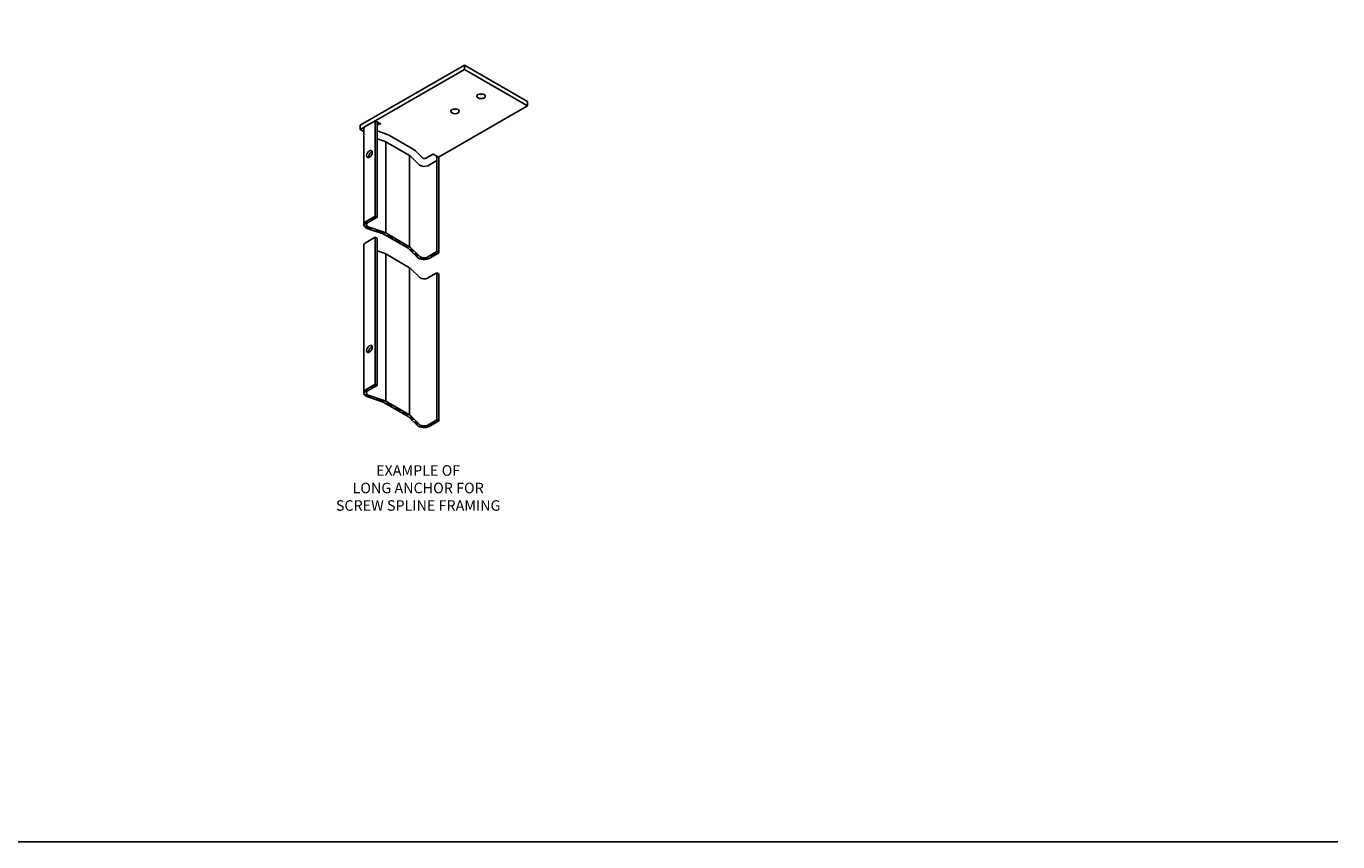
# Model space of a CAD drawing. Units: inches. Extents: x -11 to 113, y -4 to 73.
# Drawn here: x 51 to 113, y -4 to 34 of the extents above; entities that cross this region are included whole.
import ezdxf

# ---------------------------------------------------------------- set-up
doc = ezdxf.new("R2010")
doc.units = ezdxf.units.IN
doc.header["$MEASUREMENT"] = 0
for name, color, linetype in [('TBLOCK', 7, 'Continuous'), ('TEXT', 3, 'Continuous'), ('Weld-PL', 1, 'Continuous')]:
    doc.layers.add(name, color=color, linetype=linetype)
doc.styles.get("Standard").update_dxf_attribs({"font": 'arial.ttf'})

msp = doc.modelspace()

# ---------------------------------------------------------------- linework, layer by layer
at = {"extrusion": (-1.66533e-16, -0.816497, 0.57735)}
for p, q in [((66.935541, 29.667883, -4.546633), (71.885288, 32.525621, -0.505181)), ((71.885288, 32.525621, -0.505181), (74.890492, 30.790565, -2.95892)), ((66.935541, 29.463758, -4.402296), (71.885288, 32.321496, -0.360844)), ((71.885288, 32.321496, -0.360844), (74.890492, 30.586441, -2.814583)), ((74.890492, 30.586441, -2.814583), (70.659872, 28.143892, -6.268869)), ((66.935541, 29.463758, -4.402296), (67.095366, 29.371483, -4.532793))]:
    msp.add_line(p, q, dxfattribs=at)
at = {"extrusion": (0.707107, 0.408248, 0.57735)}
for p, q in [((71.885288, 32.321496, -0.360844), (71.885288, 32.525621, -0.505181)), ((74.890492, 30.586441, -2.814583), (74.890492, 30.790565, -2.95892)), ((66.935541, 29.463758, -4.402296), (66.935541, 29.667883, -4.546633))]:
    msp.add_line(p, q, dxfattribs=at)
at = {"extrusion": (-0.707107, 0.408248, 0.57735)}
for p, q in [((67.095366, 29.477435, -4.382955), (67.095366, 24.937224, -2.292646)), ((67.634162, 29.88058, -3.812821), (67.634162, 25.34037, -1.722512)), ((67.729621, 29.825466, -3.890764), (67.729621, 25.285256, -1.800454)), ((68.142332, 28.877244, -4.79874), (68.142332, 24.541158, -2.82011)), ((69.278421, 28.221323, -5.726352), (69.278421, 23.885237, -3.747723)), ((70.576076, 28.192272, -6.20045), (70.576076, 23.652057, -4.110138)), ((70.671539, 28.137156, -6.278395), (70.671539, 23.596946, -4.188086)), ((67.634162, 24.34037, -1.262113), (67.634162, 17.34037, 1.960681)), ((67.095366, 23.937224, -1.832246), (67.095366, 16.937224, 1.390548)), ((67.729621, 24.285256, -1.340055), (67.729621, 17.285256, 1.882739)), ((68.142332, 23.541158, -2.363793), (68.142332, 16.541158, 0.830425)), ((69.278421, 22.885237, -3.291406), (69.278421, 15.885237, -0.097187)), ((70.576076, 22.652061, -3.649741), (70.576076, 15.652061, -0.426947)), ((70.671539, 22.596946, -3.727687), (70.671539, 15.596946, -0.504893))]:
    msp.add_line(p, q, dxfattribs=at)
at = {"extrusion": (-2.22045e-16, 0.816497, -0.57735)}
for p, q in [((67.20813, 29.63461, -4.160675), (67.634162, 29.88058, -3.812821)), ((67.634162, 29.88058, -3.812821), (67.729621, 29.825466, -3.890764)), ((70.576076, 28.192272, -6.20045), (70.57608, 28.192269, -6.200453)), ((70.57608, 28.192269, -6.200453), (70.671539, 28.137156, -6.278395)), ((67.103667, 24.983132, 1.455471), (67.243348, 24.983132, 1.455471)), ((67.159056, 25.059679, 1.563724), (67.338909, 25.059679, 1.563724)), ((67.390408, 25.199638, 1.761657), (67.581327, 25.199638, 1.761657)), ((67.522991, 25.276185, 1.86991), (67.713909, 25.276185, 1.86991)), ((67.131529, 24.843172, 1.257538), (67.290728, 24.843172, 1.257538)), ((67.20813, 24.0944, 1.612828), (67.634162, 24.34037, 1.960681)), ((67.23356, 24.766626, 1.149285), (67.492163, 24.766626, 1.149285)), ((67.634162, 24.34037, 1.960681), (67.729621, 24.285256, 1.882739)), ((67.642042, 24.626666, 0.951352), (67.912045, 24.626666, 0.951352)), ((67.871682, 24.550119, 0.843099), (68.12587, 24.550119, 0.843099)), ((68.178309, 24.41016, 0.645166), (68.369228, 24.41016, 0.645166)), ((68.310892, 24.333613, 0.536912), (68.501811, 24.333613, 0.536912)), ((68.553309, 24.193653, 0.338979), (68.744228, 24.193653, 0.338979)), ((68.685892, 24.117107, 0.230726), (68.876811, 24.117107, 0.230726)), ((68.928309, 23.977147, 0.032793), (69.119228, 23.977147, 0.032793)), ((69.060892, 23.9006, -0.07546), (69.251811, 23.9006, -0.07546)), ((69.262281, 23.76064, -0.273393), (69.418165, 23.76064, -0.273393)), ((67.729621, 23.687473, 1.037347), (68.062595, 23.576482, 0.880382)), ((68.142332, 23.541158, 0.830425), (69.278421, 22.885237, -0.097187)), ((69.338827, 23.684094, -0.381646), (69.494712, 23.684094, -0.381646)), ((69.478787, 23.544134, -0.579579), (69.634672, 23.544134, -0.579579)), ((69.555334, 23.467588, -0.687832), (69.711218, 23.467588, -0.687832)), ((69.727984, 23.327628, -0.885766), (70.200881, 23.327628, -0.885766)), ((70.256566, 23.467588, -0.687832), (70.447485, 23.467588, -0.687832)), ((70.389148, 23.544134, -0.579579), (70.580067, 23.544134, -0.579579)), ((69.339604, 22.839201, -0.162291), (69.747926, 22.43088, -0.739745)), ((70.141209, 22.400986, -0.782021), (70.57608, 22.652059, -0.42695)), ((70.576076, 22.652061, -0.426947), (70.57608, 22.652059, -0.42695)), ((70.57608, 22.652059, -0.42695), (70.671539, 22.596946, -0.504893)), ((67.103667, 16.983132, 1.455471), (67.243348, 16.983132, 1.455471)), ((67.131529, 16.843172, 1.257538), (67.290728, 16.843172, 1.257538)), ((67.159056, 17.059679, 1.563724), (67.338909, 17.059679, 1.563724)), ((67.390408, 17.199638, 1.761657), (67.581327, 17.199638, 1.761657)), ((67.522991, 17.276185, 1.86991), (67.713909, 17.276185, 1.86991)), ((67.23356, 16.766626, 1.149285), (67.492163, 16.766626, 1.149285)), ((67.642042, 16.626666, 0.951352), (67.912045, 16.626666, 0.951352)), ((67.871682, 16.550119, 0.843099), (68.12587, 16.550119, 0.843099)), ((68.178309, 16.41016, 0.645166), (68.369228, 16.41016, 0.645166)), ((68.310892, 16.333613, 0.536912), (68.501811, 16.333613, 0.536912)), ((68.553309, 16.193653, 0.338979), (68.744228, 16.193653, 0.338979)), ((68.685892, 16.117107, 0.230726), (68.876811, 16.117107, 0.230726)), ((68.928309, 15.977147, 0.032793), (69.119228, 15.977147, 0.032793)), ((69.060892, 15.9006, -0.07546), (69.251811, 15.9006, -0.07546)), ((69.262281, 15.76064, -0.273393), (69.418165, 15.76064, -0.273393)), ((69.338827, 15.684094, -0.381646), (69.494712, 15.684094, -0.381646)), ((69.478787, 15.544134, -0.579579), (69.634672, 15.544134, -0.579579)), ((69.555334, 15.467588, -0.687832), (69.711218, 15.467588, -0.687832)), ((69.727984, 15.327628, -0.885766), (70.200881, 15.327628, -0.885766)), ((70.256566, 15.467588, -0.687832), (70.447485, 15.467588, -0.687832)), ((70.389148, 15.544134, -0.579579), (70.580067, 15.544134, -0.579579))]:
    msp.add_line(p, q, dxfattribs=at)
for points, elevation in [([(-70.576076, 13.306923), (-70.57608, 13.306919), (-70.671539, 13.21146), (-70.236669, 12.776589, 0.493145426), (-69.631013, 12.856325), (-69.206234, 13.592063), (-68.023604, 14.774693), (-67.287866, 15.199471, 0.493145426), (-67.20813, 15.805127), (-67.634162, 16.231159), (-67.729621, 16.1357), (-67.303589, 15.709668, -0.493145426), (-67.355366, 15.316385), (-68.062595, 14.908068, 0.065543939), (-68.142332, 14.846884), (-69.278421, 13.710795, 0.065543463), (-69.339604, 13.631059), (-69.747926, 12.923825, -0.493145426), (-70.141209, 12.872048), (-70.57608, 13.306919)], 19.558325), ([(-70.576076, 8.688121), (-70.57608, 8.688117), (-70.671539, 8.592658), (-70.236669, 8.157787, 0.493145426), (-69.631013, 8.237523), (-69.206234, 8.973261), (-68.023604, 10.155891), (-67.287866, 10.580669, 0.493145426), (-67.20813, 11.186325), (-67.634162, 11.612357), (-67.729621, 11.516897), (-67.303589, 11.090866, -0.493145426), (-67.355366, 10.697582), (-68.062595, 10.289265, 0.065543939), (-68.142332, 10.228081), (-69.278421, 9.091993, 0.065543463), (-69.339604, 9.012257), (-69.747926, 8.305023, -0.493145426), (-70.141209, 8.253246), (-70.57608, 8.688117)], 13.026353)]:
    msp.add_lwpolyline(points, format="xyb", dxfattribs=dict(at, elevation=elevation))
at = {"extrusion": (-1.66533e-16, -0.816497, 0.57735)}
for centre in [(72.680783, 16.156488, -26.598725), (71.443346, 14.919051, -26.598725)]:
    msp.add_circle(centre, 0.1985, dxfattribs=at)
at = {"extrusion": (-0.707107, 0.408248, 0.57735)}
for centre in [(-58.19182, 23.050417, -37.827212), (-50.160107, 28.556082, -39.613398)]:
    msp.add_circle(centre, 0.1875, dxfattribs=at)
at = {"extrusion": (-1.66533e-16, -0.816497, 0.57735)}
for centre in [(72.680783, 16.156488, -26.848725), (71.443346, 14.919051, -26.848725)]:
    msp.add_arc(centre, 0.1985, 242.94404047, 297.05595953, dxfattribs=at)
at = {"extrusion": (-2.22045e-16, 0.816497, -0.57735)}
for centre, radius, start, end in [((-67.480366, 13.440137, 26.598725), 0.385, 0, 44.99999516), ((-67.480366, 14.955541, 18.741829), 0.385, 360, 44.99999516), ((-67.870096, 13.997297, 18.741829), 0.385, 119.99988651, 134.99999516), ((-69.006185, 12.861209, 18.741829), 0.385, 134.99999516, 149.99999515), ((-69.964433, 12.471475, 18.741829), 0.25, 224.99999516, 329.99999516)]:
    msp.add_arc(centre, radius, start, end, dxfattribs=at)
at = {"extrusion": (-0.707107, 0.408248, 0.57735)}
for centre in [(-58.19182, 23.050417, -37.962212), (-50.160107, 28.556082, -39.748398)]:
    msp.add_arc(centre, 0.1875, 210.60504052, 329.39496432, dxfattribs=at)
at = {"layer": 'TBLOCK', "linetype": 'Continuous'}
msp.add_lwpolyline([(113.411827, -4.422008), (-11.312921, -4.422008), (-11.312921, 73.176254)], dxfattribs=at)
at = {"layer": 'Weld-PL'}
for points, elevation in [([(67.729621, 29.825466), (67.906398, 29.723404), (67.781398, 29.735786), (67.729621, 29.621342)], -3.890764), ([(67.729621, 29.39435), (68.187595, 29.241693), (68.319109, 29.18343), (69.455197, 28.527509), (69.556111, 28.45158), (69.922195, 28.085496), (70.023009, 28.077078), (70.399303, 28.294331), (70.576076, 28.192272), (70.57608, 27.988145), (70.141209, 27.737072), (69.931801, 27.696032), (69.747926, 27.766966), (69.339604, 28.175287), (69.278421, 28.221323), (68.142332, 28.877244), (68.062595, 28.912569), (67.729621, 29.023559)], -4.500454)]:
    msp.add_lwpolyline(points, close=True, dxfattribs=dict(at, elevation=elevation))

# ---------------------------------------------------------------- texts
at = {"layer": 'TEXT', "insert": (69.685667, 13.492397), "char_height": 0.5, "width": 19.44933151, "attachment_point": 2}
msp.add_mtext('EXAMPLE OF\\PLONG ANCHOR FOR\\PSCREW SPLINE FRAMING', dxfattribs=at)

doc.saveas('drawing.dxf')
